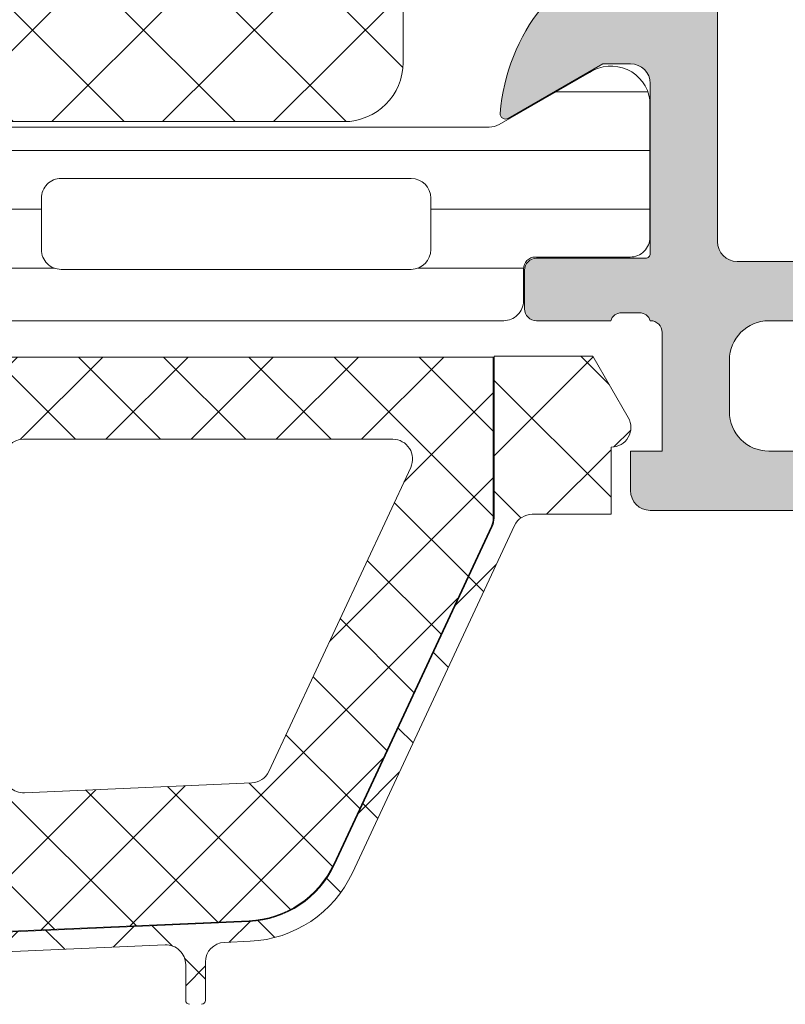
# Model space of a CAD drawing. Units: millimetres. Extents: x 1270 to 4420, y 388 to 1873.
# Drawn here: x 1707 to 1727, y 1234 to 1259 of the extents above; entities that cross this region are included whole.
import ezdxf

# ---------------------------------------------------------------- set-up
doc = ezdxf.new("R2010")
doc.units = ezdxf.units.MM
for name, color, linetype, lineweight in [('0S-Profile Aluminium', 254, 'Continuous', 0), ('0S-Profile EPDM', 22, 'Continuous', 0), ('0S-Profile Isolator', 91, 'Continuous', 0), ('0S-Profile PVC-U', 22, 'Continuous', 0), ('0S-Shading Aluminium', 252, 'Continuous', 0), ('0S-Shading EPDM', 25, 'Continuous', 0), ('0S-Shading Isolator', 103, 'Continuous', 0), ('0S-Shading PVC-U', 253, 'Continuous', 0)]:
    doc.layers.add(name, color=color, linetype=linetype, lineweight=lineweight)
pattern_1 = [(135, (0, 0), (-1.403165018917055, -1.403165018917055), []), (225, (0, 0), (1.403165018917055, -1.403165018917055), [])]

# ---------------------------------------------------------------- blocks, each defined once
blk = doc.blocks.new('366260__53A2FE70_1211_43E0_8EE7_3788B9323451_')
at = {"layer": '0S-Shading Isolator'}
h = blk.add_hatch(dxfattribs=at)
h.set_pattern_fill('ANSI37', color=256, scale=0.625, angle=90, style=0)
h.set_pattern_definition(pattern_1)
edge = h.paths.add_edge_path()
edge.add_arc((11.46242725208549, 47.25119923934045), 1.5, 90, 180)
edge.add_line((9.96242725208549, 47.25119923934045), (9.96242725208549, 20.25119923934051))
edge.add_arc((11.46242725208549, 20.25119923934051), 1.499999999999996, 180, 270)
edge.add_line((11.46242725208549, 18.7511992393405), (22.46242725208549, 18.7511992393405))
edge.add_arc((22.46242725208549, 20.25119923934051), 1.5, 270, 360)
edge.add_line((23.96242725208549, 20.25119923934051), (23.96242725208549, 47.25119923934051))
edge.add_arc((22.46242725208549, 47.25119923934051), 1.5, 0, 90)
edge.add_line((22.46242725208549, 48.75119923934049), (11.46242725208549, 48.75119923934045))
at = {"layer": '0S-Profile Isolator', "color": 7}
for points in [[(22.46242725208549, 48.75119923934049), (11.46242725208549, 48.75119923934045)], [(23.96242725208549, 20.25119923934051), (23.96242725208549, 47.25119923934051)]]:
    blk.add_lwpolyline(points, dxfattribs=at)
blk.add_arc((22.46242725208549, 47.25119923934051), 1.5, 0, 90, dxfattribs=at)
blk = doc.blocks.new('284031__A98599CD_E787_4A29_86A0_0A12AC0233E2___3CF570E1_0594_4D7C_8B0E_439DE44D472F_')
at = {"layer": '0S-Shading PVC-U'}
h = blk.add_hatch(dxfattribs=at)
h.set_pattern_fill('ANSI31', color=256, scale=0.4680000000000001, angle=45, style=0)
h.set_pattern_definition([(90, (0, 0), (-1.485899999999999, 3e-16), [])])
edge = h.paths.add_edge_path()
edge.add_line((29.00000000023783, 51.29260840990332), (29.00002292155796, 25.45125658823258))
edge.add_arc((29.20416178718006, 25.45537538707203), 0.2041804127758791, 181.1558689438437, 269.5149389341727)
edge.add_line((29.2024332342844, 25.25120229122882), (33.30243323427294, 25.25120229122882))
edge.add_ellipse((33.30243323427294, 24.75120229122888), major_axis=(0, 0.4999999999999432), ratio=1, start_angle=270, end_angle=360, ccw=False)
edge.add_line((33.80243323427294, 24.75120229122888), (33.80243323427294, 23.92045306784121))
edge.add_ellipse((32.80243323427294, 23.92045306784121), major_axis=(0, 1.000000000000071), ratio=1, start_angle=194.9999999990756, end_angle=270, ccw=False)
edge.add_line((33.06125227935991, 22.95452724154785), (32.30243323427294, 22.75120229122876))
edge.add_line((32.30243323427294, 22.75120229122876), (32.30243323427294, 23.75120229122882))
edge.add_line((32.30243323427294, 23.75120229122882), (30.00243323428822, 23.75120229122882))
edge.add_arc((30.00414226812563, 22.7470763185512), 1.004127427074073, 90.0975179748758, 179.7701403215255)
edge.add_line((29.00002292155796, 22.75110467439816), (29.00002292155796, 19.75122632025386))
edge.add_arc((30.00414248000607, 19.75532877543043), 1.004127938958013, 180.2340877213593, 269.9024699847157)
edge.add_line((30.00243323428549, 18.75120229122882), (32.30243323427294, 18.75120229122876))
edge.add_line((32.30243323427294, 18.75120229122876), (32.30243323427294, 19.75120229122876))
edge.add_line((32.30243323427294, 19.75120229122876), (33.06125227939538, 19.54787734087))
edge.add_ellipse((32.80243323427294, 18.58195151458682), major_axis=(0, 0.9999999999994617), ratio=1, start_angle=270, end_angle=344.99999999881055, ccw=False)
edge.add_line((33.80243323427249, 18.58195151458739), (33.80243323427294, 17.75120229122905))
edge.add_ellipse((33.30243323427294, 17.75120229122882), major_axis=(0, 0.5), ratio=1, start_angle=180, end_angle=270, ccw=False)
edge.add_line((33.30243323427294, 17.25120229122882), (29.20243323428485, 17.25120229122882))
edge.add_arc((29.20243323428485, 17.05120229122883), 0.1999999999999886, 90, 180)
edge.add_line((29.00243323428458, 17.05120229122667), (29.00111268929459, 16.21013004610086))
edge.add_ellipse((28.50111536862915, 16.21010925689819), major_axis=(0, 0.4999973210979703), ratio=1, start_angle=180.0020240768952, end_angle=270.0023822800018, ccw=False)
edge.add_line((28.50113303193757, 15.71011193611224), (27.69079973539056, 15.71008330962974))
edge.add_arc((27.69081033343264, 15.41008330981697), 0.2999999999999968, 90.00202407694158, 180.0020752982497)
edge.add_line((27.39081033362936, 15.4100724435803), (27.39122921384251, 13.01007407424066))
edge.add_ellipse((26.89123323682725, 13.01005332437421), major_axis=(0, 0.4999959774455611), ratio=1, start_angle=180.002087236767, end_angle=270.00237777861173, ccw=False)
edge.add_line((26.89125145125763, 12.51005734726044), (23.41470721164114, 12.50993069970389))
edge.add_ellipse((23.55698200855522, 13.49975392838036), major_axis=(0, 0.999996070924482), ratio=1, start_angle=57.275059198035706, end_angle=171.820467245995, ccw=False)
edge.add_line((22.71570977789679, 14.04035838247483), (24.03409677568379, 16.32406298372996))
edge.add_arc((23.60107500404319, 16.57404727380668), 0.5000000000000037, 330.0020786985402, 360.0018117432845)
edge.add_line((24.10107500379309, 16.57406308424993), (24.09998869139963, 50.92833079431199))
edge.add_arc((23.59998869164974, 50.92831498386867), 0.5000000000000508, 0.001811743284502, 30.00207189724124)
edge.add_line((24.0329923529016, 51.17833064206307), (22.7144399234453, 53.46193973131255))
edge.add_ellipse((23.55567298966571, 54.00260512706303), major_axis=(0, 0.9999960709244784), ratio=1, start_angle=8.183683349799082, end_angle=122.72909139771849, ccw=False)
edge.add_line((23.4133264887837, 54.99241804653371), (26.88987052002949, 54.99254469409657))
edge.add_ellipse((26.88988873445943, 54.49254871698275), major_axis=(0, 0.4999959774455875), ratio=1, start_angle=269.9941505605964, end_angle=360.00208723671483, ccw=False)
edge.add_line((27.38988470929963, 54.4924976714052), (27.38963969245151, 52.09260728859739))
edge.add_arc((27.68963969088827, 52.09257666045136), 0.2999999999999983, 179.9941504549236, 270.0020240769416)
edge.add_line((27.68965028893035, 51.79257666063853), (28.4999850158315, 51.79260528718657))
edge.add_ellipse((28.50000267913993, 51.29260796640057), major_axis=(0, 0.4999973210979807), ratio=1, start_angle=270.0000508192582, end_angle=360.00202407689517, ccw=False)
edge = h.paths.add_edge_path()
edge.add_line((27.70055130142646, 40.10119604774757), (27.70055130142646, 48.95118994053627))
edge.add_arc((27.20055129933871, 48.95118994053627), 0.5000000020876314, 0, 90)
edge.add_line((27.20055129933871, 49.4511899426239), (25.90053698081192, 49.45118994236247))
edge.add_arc((25.90053698091742, 48.95119358170586), 0.4999963606566098, 90.00000001208966, 180)
edge.add_line((25.40054062026093, 48.95119358170586), (25.40054062026093, 40.10119240650818))
edge.add_arc((25.90053698091742, 40.10119240650818), 0.4999963606565033, 180, 270)
edge.add_line((25.90053698091742, 39.60119604585168), (27.20053472658674, 39.60119604586493))
edge.add_arc((27.20055129926914, 40.10119604774757), 0.5000000021573007, 269.9981009104946, 360)
edge = h.paths.add_edge_path()
edge.add_line((27.700551301416, 29.40118994304766), (27.700551301416, 38.10119604656336))
edge.add_arc((27.200551301416, 38.10119604656336), 0.5000000000000036, 0, 90.00000000119856)
edge.add_line((27.20055130140554, 38.60119604656336), (25.90054062026366, 38.60119604656336))
edge.add_arc((25.90054062026366, 38.10119604656336), 0.5000000000000142, 90, 180)
edge.add_line((25.40054062026366, 38.10119604656336), (25.40054062026366, 29.40118994304766))
edge.add_arc((25.90054062026366, 29.40118994304766), 0.4999999999999929, 180, 270)
edge.add_line((25.90054062026366, 28.90118994304766), (27.200551301416, 28.90118994304766))
edge.add_arc((27.200551301416, 29.40118994304766), 0.5, 270, 360)
edge = h.paths.add_edge_path()
edge.add_arc((25.90053698090696, 27.40119358240435), 0.4999963606565672, 90.00000001208966, 180.0004170428646)
edge.add_line((25.40054062026366, 27.40118994304765), (25.40054062026366, 18.55121130535241))
edge.add_arc((25.90055587905272, 18.55121130535241), 0.5000152587890554, 180, 270)
edge.add_line((25.90055587905272, 18.05119604656335), (27.20056656020506, 18.05119604656335))
edge.add_arc((27.20056656020506, 18.55118078777428), 0.4999847412109304, 270, 360)
edge.add_line((27.700551301416, 18.55118078777428), (27.700551301416, 27.40118994123469))
edge.add_arc((27.20055129932826, 27.40118994123469), 0.5000000020876172, 0, 90)
edge.add_line((27.20055129932826, 27.90118994332232), (25.90053698080146, 27.9011899430609))
at = {"layer": '0S-Profile Aluminium', "color": 7}
for points in [[(27.20055129933871, 49.4511899426239), (25.90053698081192, 49.45118994236247)], [(25.40054062026093, 48.95119358170586), (25.40054062026093, 40.10119240650818)], [(27.70055130142646, 40.10119604774757), (27.70055130142646, 48.95118994053627)], [(25.90053698091742, 39.60119604585168), (27.20053472658674, 39.60119604586493)]]:
    blk.add_lwpolyline(points, dxfattribs=at)
for centre, radius, start, end in [((25.90053698091742, 48.95119358170586), 0.4999963606566098, 90.00000001208966, 180), ((27.20055129933871, 48.95118994053627), 0.5000000020876314, 0, 90), ((25.90053698091742, 40.10119240650818), 0.4999963606565033, 180, 270), ((27.20055129926914, 40.10119604774757), 0.5000000021573007, 269.9981009104946, 0)]:
    blk.add_arc(centre, radius, start, end, dxfattribs=at)
at = {"layer": '0S-Profile PVC-U', "color": 7}
for points in [[(23.4133264887837, 54.99241804653371), (26.88987052002949, 54.99254469409657)], [(27.38988470929963, 54.4924976714052), (27.38963969245151, 52.09260728859739)], [(24.0329923529016, 51.17833064206307), (22.7144399234453, 53.46193973131255)], [(27.68965028893035, 51.79257666063853), (28.4999850158315, 51.79260528718657)], [(29.00000000023783, 51.29260840990332), (29.00002292155796, 25.45125658823258)], [(24.10107500379309, 16.57406308424993), (24.09998869139963, 50.92833079431199)]]:
    blk.add_lwpolyline(points, dxfattribs=at)
at = {"layer": '0S-Profile PVC-U', "color": 7, "extrusion": (0, 0, -1)}
for centre, radius, start, end in [((-23.55567298966571, 54.00260512706303), 0.9999960709244784, 327.2709086022815, 81.81631665020089), ((-26.88988873445943, 54.49254871698275), 0.4999959774455876, 89.9979127632852, 180.0058494394036), ((-28.50000267913993, 51.29260796640057), 0.4999973210979808, 89.9979759231048, 179.9999491807418)]:
    blk.add_arc(centre, radius, start, end, dxfattribs=at)
at = {"layer": '0S-Profile PVC-U', "color": 7}
for centre, radius, start, end in [((27.68963969088827, 52.09257666045136), 0.2999999999999983, 179.9941504549236, 270.0020240769416), ((23.59998869164974, 50.92831498386867), 0.5000000000000508, 0.001811743284502, 30.00207189724124)]:
    blk.add_arc(centre, radius, start, end, dxfattribs=at)
blk = doc.blocks.new('345110__9AFD0436_4FA1_4957_9C5B_954B904EC3E6_')
at = {"layer": '0S-Shading Aluminium'}
h = blk.add_hatch(color=256, dxfattribs=at)
edge = h.paths.add_edge_path()
edge.add_line((1.0681105778e-06, 75), (1.0681105778e-06, 71.5999679203087))
edge.add_line((1.0681105778e-06, 71.5999679203087), (1.099976654048077, 70.49999257278978))
edge.add_line((1.099976654048077, 70.49999257278978), (1.699952239985577, 70.49999257278978))
edge.add_line((1.699952239985577, 70.49999257278978), (1.699952235564978, 72.00035606868477))
edge.add_ellipse((2.700038639261038, 72.0003560686847), major_axis=(0, 1.000086403695926), ratio=1, start_angle=360.0000000662003, end_angle=450, ccw=False)
edge.add_line((2.700038638105525, 73.00044247238066), (3.999946259422358, 73.00044247015045))
edge.add_ellipse((3.999946259422358, 72.00038766034936), major_axis=(0, 1.000054809801099), ratio=1, start_angle=270, end_angle=360, ccw=False)
edge.add_line((5.000001069223344, 72.00038766034936), (5.000001068110577, 65.99999972534715))
edge.add_ellipse((4.475161727792054, 65.49999972534715), major_axis=(0, 0.7248836686985091), ratio=1, start_angle=226.3884232636955, end_angle=313.61157673630447, ccw=False)
edge.add_line((5.000001068110577, 64.99999972534715), (5.000001069839072, 58.00005852307617))
edge.add_ellipse((3.999942270381779, 58.00005852307617), major_axis=(0, 1.000058799457451), ratio=1, start_angle=180.0000001685927, end_angle=270, ccw=False)
edge.add_line((3.99994227332445, 56.99999972361871), (2.700039710554393, 56.99999972152198))
edge.add_ellipse((2.700039710554393, 58.00008719591613), major_axis=(0, 1.000087474394149), ratio=1, start_angle=90, end_angle=180, ccw=False)
edge.add_line((1.699952236160243, 58.00008719591613), (1.699952239985577, 60.49999972534714))
edge.add_line((1.699952239985577, 60.49999972534714), (1.200039710554392, 60.49999972917238))
edge.add_arc((1.200039710554392, 59.49991225477822), 1.000087474394163, 90, 180.000777112258)
edge.add_line((0.1999522362525567, 59.49989869042236), (0.2000132746534291, 54.99996983244311))
edge.add_arc((0.6999825345210411, 54.9999766137102), 0.4999692599135345, 180.0007771239829, 269.9995628679069)
edge.add_line((0.6999787200584251, 54.50000735381121), (1.700013275141827, 54.49999972534714))
edge.add_line((1.700013275141827, 54.49999972534714), (1.700013275141827, 55.29999514771043))
edge.add_line((1.700013275141827, 55.29999514771043), (4.699954054722183, 55.29999514771043))
edge.add_ellipse((4.699880574156849, 54.99999515670942), major_axis=(0, 0.3000000000000337), ratio=1, start_angle=270.02491481416894, end_angle=359.9859662456268, ccw=False)
edge.add_ellipse((4.921044099250593, 54.7326050183741), major_axis=(0, 0.2788950563274023), ratio=1, start_angle=268.83541062593656, end_angle=343.58012358053134, ccw=False)
edge.add_line((5.199881545793231, 54.7269366103759), (5.199881545793231, 54.27334261037579))
edge.add_ellipse((4.921013450150438, 54.26768195089868), major_axis=(0, 0.2789255417371574), ratio=1, start_angle=196.42459455534, end_angle=271.1628700728937, ccw=False)
edge.add_line((4.99988054579353, 54.00013861037575), (4.99988054579353, 52.12012761036721))
edge.add_arc((5.299880545793257, 52.12012761036721), 0.2999999999999971, 180, 270)
edge.add_line((5.299880545793257, 51.8201276103672), (6.279854864836124, 51.8201276103672))
edge.add_arc((6.279854864836124, 52.12012761036721), 0.2999999999999971, 270, 360)
edge.add_line((6.579854864836307, 52.12012761036721), (6.579854864836307, 54.88012925171091))
edge.add_ellipse((6.699854864836197, 54.88012925171091), major_axis=(0, 0.1199999999999948), ratio=1, start_angle=359.9999006516715, end_angle=450, ccw=False)
edge.add_line((6.69985507291085, 55.00012925171069), (10.99989274700738, 55.0001217958249))
edge.add_ellipse((10.99989188005156, 54.50013467805172), major_axis=(0, 0.4999871177739392), ratio=1, start_angle=270, end_angle=359.99990065162183, ccw=False)
edge.add_line((11.49987899782582, 54.50013467805172), (11.49987899779808, 53.80012484741746))
edge.add_line((11.49987899779808, 53.80012484741746), (10.11780838561481, 51.40630046574699))
edge.add_arc((10.23619415551184, 51.33795063410184), 0.1367000000000121, 150.0000814796389, 274.3397826724442)
edge.add_arc((9.877119094788668, 56.06955313799686), 4.88190780936921, 274.3397826725394, 343.0454840365651)
edge.add_ellipse((15.0251106381229, 54.50012179565977), major_axis=(0, 0.4999999999999365), ratio=1, start_angle=360, end_angle=433.04548403656526, ccw=False)
edge.add_line((15.0251106381229, 55.00012179565964), (18.95784164032284, 55.00012179565964))
edge.add_ellipse((18.95784164032284, 54.50012179565972), major_axis=(0, 0.4999999999999574), ratio=1, start_angle=287.28955271574387, end_angle=360, ccw=False)
edge.add_arc((24.13588464154327, 56.11186689830772), 4.923085062803213, 197.2895527157348, 265.5272736079418)
edge.add_arc((23.76262060419413, 51.34005844366004), 0.1367000000000061, 265.5272736079797, 389.9999185203404)
edge.add_line((23.88100637409116, 51.40840827530513), (22.50015270232688, 53.80012484741753))
edge.add_line((22.50015270232688, 53.80012484741753), (22.50015270229915, 54.50013467805172))
edge.add_ellipse((23.0001398200734, 54.50013467805172), major_axis=(0, 0.4999871177739337), ratio=1, start_angle=360.00009934837817, end_angle=450, ccw=False)
edge.add_line((23.00013895311758, 55.0001217958249), (27.3001766271982, 55.00012925171074))
edge.add_ellipse((27.30017683527285, 54.88012925171091), major_axis=(0, 0.1200000000000002), ratio=1, start_angle=270, end_angle=360.0000993483285, ccw=False)
edge.add_line((27.42017683527274, 54.88012925171091), (27.42017683527274, 52.12012761032792))
edge.add_arc((27.72017683527292, 52.12012761032792), 0.2999999999999936, 180, 270)
edge.add_line((27.72017683527292, 51.8201276103279), (28.70015115431579, 51.8201276103279))
edge.add_arc((28.70015115431579, 52.12012761032792), 0.2999999999999971, 270, 360)
edge.add_line((29.00015115431552, 52.12012761032792), (29.00015115431552, 54.00013861033642))
edge.add_ellipse((29.07901824995861, 54.26768195085941), major_axis=(0, 0.2789255417371511), ratio=1, start_angle=88.8371299271081, end_angle=163.5754054446635, ccw=False)
edge.add_line((28.80015015431536, 54.27334261033649), (28.80015015431536, 54.7269366103365))
edge.add_ellipse((29.07898760085846, 54.73260501833465), major_axis=(0, 0.278895056327405), ratio=1, start_angle=16.41987641947202, end_angle=91.16458937405031, ccw=False)
edge.add_ellipse((29.30015112597948, 54.99999515668178), major_axis=(0, 0.3000000000276625), ratio=1, start_angle=360.01403375654314, end_angle=449.97508518809843, ccw=False)
edge.add_line((29.30007764540278, 55.2999951477105), (32.30001830577385, 55.2999951477105))
edge.add_line((32.30001830577385, 55.2999951477105), (32.30001830577385, 54.49999972534722))
edge.add_line((32.30001830577385, 54.49999972534722), (33.30005286085725, 54.50000735381121))
edge.add_arc((33.30004904639463, 54.9999766137102), 0.4999692599135264, 270.000437132093, 359.9992228112989)
edge.add_line((33.80001830626225, 54.99996983187606), (33.80007934466312, 59.49989869022374))
edge.add_arc((32.79999187036128, 59.49991225477822), 1.000087474394153, 359.9992228764861, 449.9999999999999)
edge.add_line((32.79999187036128, 60.49999972917238), (32.3000793409301, 60.4999997253472))
edge.add_line((32.3000793409301, 60.4999997253472), (32.30007934474907, 58.00008712280981))
edge.add_ellipse((31.29999194345692, 58.00008712280981), major_axis=(0, 1.000087401291885), ratio=1, start_angle=180.0000000761785, end_angle=270, ccw=False)
edge.add_line((31.2999919447866, 56.99999972151795), (30.00008942974318, 56.99999972361871))
edge.add_ellipse((30.00008942974318, 58.00005852307617), major_axis=(0, 1.000058799457463), ratio=1, start_angle=90, end_angle=180, ccw=False)
edge.add_line((29.00003063028589, 58.00005852307617), (29.00003063201438, 64.99999972534715))
edge.add_ellipse((29.52486997233291, 65.49999972534715), major_axis=(0, 0.7248836686985065), ratio=1, start_angle=46.38842326369547, end_angle=133.6115767363045, ccw=False)
edge.add_line((29.00003063201438, 65.99999972534715), (29.00003063090162, 72.00038766034936))
edge.add_ellipse((30.00008544070261, 72.00038766034936), major_axis=(0, 1.000054809801106), ratio=1, start_angle=360.00000016465924, end_angle=450, ccw=False)
edge.add_line((30.0000854378286, 73.00044247015045), (31.29999301452381, 73.00044247238469))
edge.add_ellipse((31.29999301452381, 72.0003561415648), major_axis=(0, 1.000086330819868), ratio=1, start_angle=270, end_angle=360, ccw=False)
edge.add_line((32.30007934534342, 72.0003561415648), (32.3000793409301, 70.49999257278978))
edge.add_line((32.3000793409301, 70.49999257278978), (32.9000549268676, 70.49999257278978))
edge.add_line((32.9000549268676, 70.49999257278978), (34.00003051757813, 71.5999679203087))
edge.add_line((34.00003051757813, 71.5999679203087), (34, 75))
edge.add_line((34, 75), (1.068110577762127e-06, 75))
edge = h.paths.add_edge_path()
edge.add_ellipse((7.000017160418793, 72.89999111938255), major_axis=(0, 0.5000027408751323), ratio=1, start_angle=360.0000000000521, end_angle=449.99968592151924, ccw=False)
edge.add_line((7.000017160418338, 73.39999386025765), (27.00001263235754, 73.39999386025761))
edge.add_ellipse((27.00001263235754, 72.89999111938255), major_axis=(0, 0.500002740875118), ratio=1, start_angle=270, end_angle=360, ccw=False)
edge.add_line((27.5000153732326, 72.89999111938255), (27.5000153732326, 57.19999941445673))
edge.add_ellipse((27.00001263235754, 57.199999414457), major_axis=(0, 0.500002740875118), ratio=1, start_angle=180, end_angle=270, ccw=False)
edge.add_line((27.00001263235754, 56.69999667358183), (7.000017160418338, 56.69999667358183))
edge.add_ellipse((7.000017160418793, 57.19999941445696), major_axis=(0, 0.5000027408751109), ratio=1, start_angle=90, end_angle=179.9999999999479, ccw=False)
edge.add_line((6.500014419543276, 57.19999941445696), (6.500014419551007, 72.89999386025009))
at = {"layer": '0S-Profile Aluminium', "color": 7}
for points in [[(27.5000153732326, 72.89999111938255), (27.5000153732326, 57.19999941445673)], [(29.00003063028589, 58.00005852307617), (29.00003063201438, 64.99999972534715)], [(32.79999187036128, 60.49999972917238), (32.3000793409301, 60.4999997253472), (32.30007934474907, 58.00008712280981)], [(33.80001830626225, 54.99996983187606), (33.80007934466312, 59.49989869022374)], [(31.2999919447866, 56.99999972151795), (30.00008942974318, 56.99999972361871)], [(27.00001263235754, 56.69999667358183), (7.000017160418338, 56.69999667358183)], [(29.30007764540278, 55.2999951477105), (32.30001830577385, 55.2999951477105), (32.30001830577385, 54.49999972534722), (33.30005286085725, 54.50000735381121)], [(23.00013895311758, 55.0001217958249), (27.3001766271982, 55.00012925171074)], [(27.42017683527274, 54.88012925171091), (27.42017683527274, 52.12012761032792)], [(28.80015015431536, 54.27334261033649), (28.80015015431536, 54.7269366103365)], [(23.88100637409116, 51.40840827530513), (22.50015270232688, 53.80012484741753), (22.50015270229915, 54.50013467805172)], [(29.00015115431552, 52.12012761032792), (29.00015115431552, 54.00013861033642)], [(27.72017683527292, 51.8201276103279), (28.70015115431579, 51.8201276103279)]]:
    blk.add_lwpolyline(points, dxfattribs=at)
at = {"layer": '0S-Profile Aluminium', "color": 7, "extrusion": (0, 0, -1)}
for centre, radius, start, end in [((-30.00008942974318, 58.00005852307617), 1.000058799457463, 270, 0), ((-31.29999194345692, 58.00008712280981), 1.000087401291885, 180, 269.9999999238215), ((-27.00001263235754, 57.199999414457), 0.500002740875118, 180, 270), ((-29.30015112597948, 54.99999515668178), 0.3000000000276625, 0.0249148119015438, 89.98596624345684), ((-23.0001398200734, 54.50013467805172), 0.4999871177739337, 0, 89.99990065162184), ((-27.30017683527285, 54.88012925171091), 0.1200000000000002, 89.99990065167151, 180), ((-29.07898760085846, 54.73260501833465), 0.278895056327405, 358.8354106259497, 73.58012358052802), ((-29.07901824995861, 54.26768195085941), 0.2789255417371511, 286.4245945553366, 1.162870072891866)]:
    blk.add_arc(centre, radius, start, end, dxfattribs=at)
at = {"layer": '0S-Profile Aluminium', "color": 7}
for centre, radius, start, end in [((33.30004904639463, 54.9999766137102), 0.4999692599135264, 270.000437132093, 359.9992228112989), ((24.13588464154327, 56.11186689830772), 4.923085062803213, 197.2895527157348, 265.5272736079418), ((27.72017683527292, 52.12012761032792), 0.2999999999999936, 180, 270), ((28.70015115431579, 52.12012761032792), 0.2999999999999971, 270, 0), ((23.76262060419413, 51.34005844366004), 0.1367000000000061, 265.5272736079797, 29.99991852034045)]:
    blk.add_arc(centre, radius, start, end, dxfattribs=at)
blk = doc.blocks.new('366260__B2179D4F_593A_4872_AA2B_B75DA6F8C2F5_')
at = {"layer": '0S-Profile Aluminium', "color": 7, "true_color": 0xffffff}
blk.add_blockref('345110__9AFD0436_4FA1_4957_9C5B_954B904EC3E6_', (0, 0), dxfattribs=at)
at = {"layer": '0S-Profile Isolator', "color": 7, "true_color": 0xffffff}
blk.add_blockref('366260__53A2FE70_1211_43E0_8EE7_3788B9323451_', (0, 0), dxfattribs=at)
at = {"layer": '0S-Profile PVC-U', "color": 7, "true_color": 0xffffff}
blk.add_blockref('284031__A98599CD_E787_4A29_86A0_0A12AC0233E2___3CF570E1_0594_4D7C_8B0E_439DE44D472F_', (0, 0), dxfattribs=at)
blk = doc.blocks.new('284201__725B6D94_3BCC_41F1_94AA_49EAD441C349_')
at = {"layer": '0S-Shading EPDM'}
h = blk.add_hatch(dxfattribs=at)
h.set_pattern_fill('ANSI37', color=256, scale=0.625, angle=90, style=0)
h.set_pattern_definition(pattern_1)
edge = h.paths.add_edge_path()
edge.add_ellipse((17.40808618373921, -4.967878402638632), major_axis=(0, 1.186136127446788), ratio=1, start_angle=198.6555768496153, end_angle=263.7502930622421, ccw=False)
edge.add_line((17.78750562129971, -6.091693246478768), (14.54616588070257, -7.186025968629678))
edge.add_line((14.54616588070257, -7.186025968629678), (6.49637053943934, -10.07580446183681))
edge.add_line((6.49637053943934, -10.07580446183681), (-3.401506308608987, -14.40861319198973))
edge.add_ellipse((-3.599776112731888, -13.94960438513186), major_axis=(0, 0.4999999999999106), ratio=1, start_angle=90.06652927700469, end_angle=203.3620301346564, ccw=False)
edge.add_line((-4.099775775661782, -13.95018496246774), (-4.100410580336757, -13.40348411139183))
edge.add_ellipse((-3.600410917406407, -13.40290353405635), major_axis=(0, 0.5000000000003973), ratio=1, start_angle=23.920896223528814, end_angle=90.06652927696098, ccw=False)
edge.add_line((-3.803148415141549, -12.94585046600781), (-0.5991454232239448, -11.54409361871955))
edge.add_arc((-1, -10.62795192210399), 1.000000000000019, 293.6316130743991, 359.9999999999999)
edge.add_line((0, -10.62795192210416), (0, -5.400009602400416))
edge.add_line((0, -5.400009602400416), (-1.799479302241707, -5.400001526503956))
edge.add_line((-1.799479302241707, -5.400001526503956), (-1.937420662715339, -5.914802551894468))
edge.add_ellipse((-2.214574897116563, -5.800036944621695), major_axis=(0, 0.2999760228071321), ratio=1, start_angle=157.4963437862551, end_angle=247.50625302005972, ccw=False)
edge.add_line((-2.329388436152839, -6.077171326308985), (-3.599514778926276, -5.22800445619157))
edge.add_ellipse((-3.099793601011242, -4.362140035178753), major_axis=(0, 0.9997211867479623), ratio=1, start_angle=89.9923836431613, end_angle=150.009225796111, ccw=False)
edge.add_line((-4.099514778926732, -4.362007141738274), (-4.099484247370128, -3.637645975647501))
edge.add_ellipse((-3.099747115389618, -3.637853926735374), major_axis=(0, 0.99973715360811), ratio=1, start_angle=389.991302700213, end_angle=449.98808214765626, ccw=False)
edge.add_line((-3.599484261348607, -2.771980286269808), (-2.329388436152839, -1.922813416152507))
edge.add_ellipse((-2.21457596513801, -2.199961163306795), major_axis=(0, 0.299987961847291), ratio=1, start_angle=292.4987200623248, end_angle=382.5024907273123, ccw=False)
edge.add_line((-1.937420662715339, -2.085166931777564), (-1.799448784663582, -2.599983215957195))
edge.add_line((-1.799448784663582, -2.599983215957195), (0, -2.599991291861442))
edge.add_line((0, -2.599991291861442), (0, 0))
edge.add_line((0, 0), (0.8004004329486633, -1.705e-13))
edge.add_ellipse((0.8004004329486633, -0.5000000000001137), major_axis=(0, 0.4999999999999469), ratio=1, start_angle=270, end_angle=360, ccw=False)
edge.add_line((1.300400432948663, -0.500000000000057), (1.300400432948663, -2.799765231855474))
edge.add_arc((1.800400432948663, -2.799765231855474), 0.4999999999999996, 180, 270)
edge.add_line((1.800400432948663, -3.299765231855473), (10.68185315168193, -3.299765231855473))
edge.add_arc((10.68185315168193, -2.799765231855474), 0.5000000000000587, 270, 362.5000079312567)
edge.add_line((11.18137725945371, -2.777955469025414), (10.20408855574806, 19.60556477180529))
edge.add_arc((7.70646801688872, 19.49651595765516), 2.50000000000003, 2.500007931252278, 64.99999999999892)
edge.add_line((8.763013671240513, 21.76228542524677), (0.2040651602783328, 25.75338866166271))
edge.add_arc((-0.0072439705918441, 25.30023476814426), 0.5000000000001101, 65.00000000002387, 90)
edge.add_line((-0.0072439705918441, 25.80023476814438), (-4.099995802242119, 25.80023476814455))
edge.add_line((-4.099995802242119, 25.80023476814455), (-4.099995802242119, 28.29785742267211))
edge.add_line((-4.099995802242119, 28.29785742267211), (-2.549604297431415, 29.19297637889292))
edge.add_ellipse((-2.299604296684265, 28.75996367743227), major_axis=(0, 0.4999999999999805), ratio=1, start_angle=270, end_angle=390.0000000988734, ccw=False)
edge.add_line((-1.799604296684265, 28.75996367743204), (-0.1022334967333336, 28.75996367743204))
edge.add_line((-0.1022334967333336, 28.75996367743204), (-0.1022334967333336, 26.76644216099481))
edge.add_arc((0.3977665032666664, 26.76644216099481), 0.4999999999999934, 180, 245.0000000000184)
edge.add_line((0.1864573723964895, 26.31328826747648), (8.974322802111146, 22.21543931876505))
edge.add_ellipse((7.70646801688872, 19.49651595765522), major_axis=(0, 2.999999999999902), ratio=1, start_angle=272.50000793125275, end_angle=334.99999999999335, ccw=False)
edge.add_line((10.70361266352029, 19.62737453463541), (10.73194650187361, 18.97842500531442))
edge.add_arc((11.23147060964538, 19.00023476814448), 0.5000000000000018, 182.5000079312568, 270)
edge.add_line((11.23147060964538, 18.50023476814448), (12.19999999999982, 18.50023476814448))
edge.add_ellipse((12.19999999999982, 18.40023476814446), major_axis=(0, 0.0999999999999695), ratio=1, start_angle=270, end_angle=360, ccw=False)
edge.add_line((12.30000000000018, 18.40023476814451), (12.30000000000018, 18.10023476814439))
edge.add_ellipse((12.19999999999982, 18.10023476814439), major_axis=(0, 0.0999999999999428), ratio=1, start_angle=180, end_angle=270, ccw=False)
edge.add_line((12.19999999999982, 18.00023476814448), (11.29696223204382, 18.00023476814448))
edge.add_arc((11.29696223204382, 17.50023476814448), 0.5000000000000107, 90, 182.5000079312546)
edge.add_line((10.79743812427159, 17.47842500531442), (11.78158158024962, -5.062094375749041))
edge.add_arc((12.28110568802185, -5.040284612919094), 0.5000000000001033, 182.5000079312414, 273.2171542309282)
edge.add_line((12.30916590475453, -5.539496616217263), (17.44290875850765, -5.250933969135018))
edge.add_arc((17.32735329126853, -4.840516144260675), 0.4263752537184519, 285.7248665381379, 429.2409792149733)
edge.add_line((17.47847699581189, -4.441821420306951), (17.24587359947691, -4.443060996349743))
edge.add_line((17.24587359947691, -4.443060996349743), (15.36329507289929, -4.741198861712916))
edge.add_line((15.36329507289929, -4.741198861712916), (12.51401001219574, -4.340772658981848))
edge.add_ellipse((12.55576043967949, -4.043692027157931), major_axis=(0, 0.299999999999882), ratio=1, start_angle=55.40231275771981, end_angle=172.0002898350253, ccw=False)
edge.add_ellipse((14.77833192148637, -5.576808985598348), major_axis=(0, 3.000050295827764), ratio=1, start_angle=341.9916000009612, end_angle=415.40231275768394, ccw=False)
edge.add_line((15.70581674038021, -2.723727548236638), (17.96070813594861, -3.357302987689536))
edge.add_ellipse((17.79977901613847, -4.132515275713955), major_axis=(0, 0.7917400287385773), ratio=1, start_angle=276.7983370582164, end_angle=348.27233689390187, ccw=False)
edge.add_line((18.5859522765736, -4.0387929321476), (18.5871729796986, -5.097003305072177))
edge = h.paths.add_edge_path()
edge.add_line((-2.120783187325287, -4.777476722908147), (-0.4411151970170977, -4.496824265151587))
edge.add_arc((-0.5027350128361832, -3.999775626262192), 0.5008536224520999, 277.0669812878793, 442.9378556914857)
edge.add_line((-0.4411571586870196, -3.502721787124243), (-2.120783334263705, -3.222076916029152))
edge.add_arc((-2.203184846361182, -3.715240165677698), 0.4999999999998804, 80.51420806159713, 120.0002183391003)
edge.add_line((-2.45318649645651, -3.282228416472719), (-2.591547783687019, -3.362112045913306))
edge.add_arc((-2.292092690348454, -3.999776840835181), 0.7044783485738418, 115.1553172518115, 244.8446827481884)
edge.add_line((-2.591547783687019, -4.637441635757057), (-2.453186520879626, -4.717325251096951))
edge.add_arc((-2.203184870784299, -4.284313501891858), 0.5000000000000177, 239.9997816609062, 279.4858118472086)
edge = h.paths.add_edge_path()
edge.add_arc((9.80000000000018, -5.299761652639915), 0.4999999999999876, 0, 90.00005124090538)
edge.add_line((9.799999552838926, -4.799761652640142), (1.799999552838926, -4.799768807213808))
edge.add_arc((1.800000000000181, -5.299768807213638), 0.4999999999999895, 90.00005124090538, 180)
edge.add_line((1.300000000000181, -5.299768807213582), (1.299999999999727, -9.988166370485146))
edge.add_arc((1.799999999999727, -9.988166370485203), 0.5000000000000009, 180, 293.2589183304175)
edge.add_line((1.99744343266957, -10.4475312482192), (9.99744343266957, -7.008984816134102))
edge.add_arc((9.80000000000018, -6.549619938400041), 0.4999999999999986, 293.2589183303672, 360)
edge.add_line((10.30000000000018, -6.549619938400041), (10.30000000000018, -5.299761652639915))
at = {"layer": '0S-Profile EPDM', "color": 7}
for points in [[(-0.0072439705918441, 25.80023476814438), (-4.099995802242119, 25.80023476814455), (-4.099995802242119, 28.29785742267211), (-2.549604297431415, 29.19297637889292)], [(-1.799604296684265, 28.75996367743204), (-0.1022334967333336, 28.75996367743204), (-0.1022334967333336, 26.76644216099481)], [(0.1864573723964895, 26.31328826747648), (8.974322802111146, 22.21543931876505)], [(8.763013671240513, 21.76228542524677), (0.2040651602783328, 25.75338866166271)], [(11.18137725945371, -2.777955469025414), (10.20408855574806, 19.60556477180529)], [(10.70361266352029, 19.62737453463541), (10.73194650187361, 18.97842500531442)], [(11.23147060964538, 18.50023476814448), (12.19999999999982, 18.50023476814448)], [(12.19999999999982, 18.00023476814448), (11.29696223204382, 18.00023476814448)], [(10.79743812427159, 17.47842500531442), (11.78158158024962, -5.06209437574904)]]:
    blk.add_lwpolyline(points, dxfattribs=at)
at = {"layer": '0S-Profile EPDM', "color": 7, "extrusion": (0, 0, -1)}
for centre, radius, start, end in [((2.299604296684265, 28.75996367743227), 0.4999999999999805, 59.99999990112661, 180), ((-7.70646801688872, 19.49651595765522), 2.999999999999902, 115.0000000000066, 177.4999920687472), ((-12.19999999999982, 18.40023476814446), 0.0999999999999695, 90, 180), ((-12.19999999999982, 18.10023476814439), 0.0999999999999428, 180, 270)]:
    blk.add_arc(centre, radius, start, end, dxfattribs=at)
at = {"layer": '0S-Profile EPDM', "color": 7}
for centre, radius, start, end in [((0.3977665032666664, 26.76644216099481), 0.4999999999999934, 180, 245.0000000000184), ((-0.0072439705918441, 25.30023476814426), 0.5000000000001101, 65.00000000002387, 90), ((7.70646801688872, 19.49651595765516), 2.50000000000003, 2.500007931252278, 64.99999999999892), ((11.23147060964538, 19.00023476814448), 0.5000000000000018, 182.5000079312568, 270), ((11.29696223204382, 17.50023476814448), 0.5000000000000107, 90, 182.5000079312546)]:
    blk.add_arc(centre, radius, start, end, dxfattribs=at)
blk = doc.blocks.new('284201__5E01CCCA_BF00_4E9D_80C8_D57C41150866_')
at = {"layer": '0S-Shading Isolator'}
h = blk.add_hatch(dxfattribs=at)
h.set_pattern_fill('ANSI37', color=256, scale=0.48, angle=90, style=0)
h.set_pattern_definition([(135, (0, 0), (-1.077630734528298, -1.077630734528298), []), (225, (0, 0), (1.077630734528298, -1.077630734528298), [])])
edge = h.paths.add_edge_path()
edge.add_line((-3.599995802242119, 0.920235426288002), (0.7999999999997272, 0.9202354262877748))
edge.add_ellipse((0.8000000000001818, 0.4002354262877362), major_axis=(0, 0.5200000000000542), ratio=1, start_angle=270, end_angle=360.0000000000501, ccw=False)
edge.add_line((1.320000000000163, 0.4002354262878498), (1.320000000000163, -2.799765231855474))
edge.add_arc((1.800000000000181, -2.799765231855474), 0.48, 180, 270)
edge.add_line((1.800000000000181, -3.279765231855492), (10.68185315168193, -3.279765231855492))
edge.add_arc((10.68185315168193, -2.799765231855474), 0.4800000000000107, 270, 362.5000079312543)
edge.add_line((11.16139629514282, -2.778827859538637), (10.18410759143717, 19.60469238129212))
edge.add_arc((7.70646801688872, 19.49651595765516), 2.479999999999999, 2.500007931253299, 65.00000000000105)
edge.add_line((8.754561306005597, 21.74415926950604), (0.1956127950434166, 25.73526250592209))
edge.add_arc((-0.0072439705918441, 25.30023476814449), 0.4799999999999932, 65.00000000003028, 90)
edge.add_line((-0.0072439705918441, 25.78023476814446), (-4.079995802242137, 25.78023476814446))
edge.add_line((-4.079995802242137, 25.78023476814446), (-4.079995802242137, 1.40023542628802))
edge.add_arc((-3.599995802242119, 1.40023542628802), 0.4800000000000196, 180, 270)
edge = h.paths.add_edge_path()
edge.add_arc((1.5, 0.9002354262879634), 2.000000000000018, 0, 90)
edge.add_line((1.5, 2.90023542628802), (-1.5, 2.90023542628802))
edge.add_ellipse((-1.5, 3.40023542628802), major_axis=(0, 0.4999999999999992), ratio=1, start_angle=90, end_angle=180, ccw=False)
edge.add_line((-2, 3.40023542628802), (-2, 10.90023542628802))
edge.add_ellipse((-1.5, 10.90023542628802), major_axis=(0, 0.4999999999999999), ratio=1, start_angle=360, end_angle=450, ccw=False)
edge.add_line((-1.5, 11.40023542628802), (6.580361885796263, 11.40023542628802))
edge.add_ellipse((6.580361885796263, 10.90023542628796), major_axis=(0, 0.5000000000000231), ratio=1, start_angle=272.50000793125463, end_angle=360, ccw=False)
edge.add_line((7.079885993568496, 10.92204518911802), (7.590720677010722, -0.7779554690254713))
edge.add_ellipse((7.091196569238945, -0.7997652318554743), major_axis=(0, 0.5000000000000121), ratio=1, start_angle=180, end_angle=272.50000793125025, ccw=False)
edge.add_line((7.091196569238945, -1.299765231855474), (4, -1.299765231855474))
edge.add_ellipse((4, -0.7997652318554743), major_axis=(0, 0.5000000000000046), ratio=1, start_angle=90, end_angle=180, ccw=False)
edge.add_line((3.5, -0.7997652318554743), (3.5, 0.9002354262880202))
edge = h.paths.add_edge_path()
edge.add_ellipse((6.198423284984528, 19.64803980550118), major_axis=(0, 0.5000000000000422), ratio=1, start_angle=272.5000079312568, end_angle=335.00000000002115, ccw=False)
edge.add_line((6.697947392756303, 19.66984956833124), (6.948902748771615, 13.92204518911802))
edge.add_ellipse((6.449378640999839, 13.90023542628796), major_axis=(0, 0.4999999999999825), ratio=1, start_angle=180, end_angle=272.5000079312568, ccw=False)
edge.add_line((6.449378640999839, 13.40023542628802), (-1.5, 13.40023542628802))
edge.add_ellipse((-1.5, 13.90023542628802), major_axis=(0, 0.5), ratio=1, start_angle=90, end_angle=180, ccw=False)
edge.add_line((-2, 13.90023542628802), (-2, 23.23787353900826))
edge.add_ellipse((-1.5, 23.2378735390082), major_axis=(0, 0.4999999999999841), ratio=1, start_angle=335.0000000000156, end_angle=450, ccw=False)
edge.add_line((-1.288690869129823, 23.69102743252648), (6.409732415854705, 20.10119369901957))
at = {"layer": '0S-Profile Aluminium', "color": 7}
for points in [[(-1.288690869129823, 23.69102743252648), (6.409732415854705, 20.10119369901957)], [(-2, 13.90023542628802), (-2, 23.23787353900826)], [(6.697947392756303, 19.66984956833124), (6.948902748771615, 13.92204518911802)]]:
    blk.add_lwpolyline(points, dxfattribs=at)
at = {"layer": '0S-Profile Aluminium', "color": 7, "extrusion": (0, 0, -1)}
for centre, radius, start, end in [((1.5, 23.2378735390082), 0.4999999999999841, 0, 114.9999999999844), ((-6.198423284984528, 19.64803980550118), 0.5000000000000422, 114.9999999999788, 177.4999920687432), ((1.5, 13.90023542628802), 0.5, 270, 0), ((-6.449378640999839, 13.90023542628796), 0.4999999999999825, 177.4999920687432, 270)]:
    blk.add_arc(centre, radius, start, end, dxfattribs=at)
at = {"layer": '0S-Profile Isolator', "color": 7}
for points in [[(-0.0072439705918441, 25.78023476814446), (-4.079995802242137, 25.78023476814446), (-4.079995802242137, 1.40023542628802)], [(8.754561306005597, 21.74415926950604), (0.1956127950434165, 25.73526250592209)], [(11.16139629514282, -2.778827859538637), (10.18410759143717, 19.60469238129212)]]:
    blk.add_lwpolyline(points, dxfattribs=at)
for centre, radius, start, end in [((-0.0072439705918441, 25.30023476814449), 0.4799999999999932, 65.00000000003028, 90), ((7.70646801688872, 19.49651595765516), 2.479999999999999, 2.500007931253299, 65.00000000000105)]:
    blk.add_arc(centre, radius, start, end, dxfattribs=at)
blk = doc.blocks.new('284201__FBA3B1AD_31D1_4B07_9820_0B52C3A79580_')
at = {"layer": '0S-Profile EPDM', "color": 7, "true_color": 0xffffff}
blk.add_blockref('284201__725B6D94_3BCC_41F1_94AA_49EAD441C349_', (0, 0), dxfattribs=at)
at = {"layer": '0S-Profile Isolator', "color": 7, "true_color": 0xffffff}
blk.add_blockref('284201__5E01CCCA_BF00_4E9D_80C8_D57C41150866_', (0, 0), dxfattribs=at)

msp = doc.modelspace()

# ---------------------------------------------------------------- block references
at = {"layer": '0S-Profile Aluminium', "color": 7, "true_color": 0xffffff, "rotation": 270}
for name, p in [('366260__B2179D4F_593A_4872_AA2B_B75DA6F8C2F5_', (1668.277123469468, 1280.281446882454)), ('284201__FBA3B1AD_31D1_4B07_9820_0B52C3A79580_', (1693.527123469468, 1246.281446882454))]:
    msp.add_blockref(name, p, dxfattribs=at)

doc.saveas('drawing.dxf')
